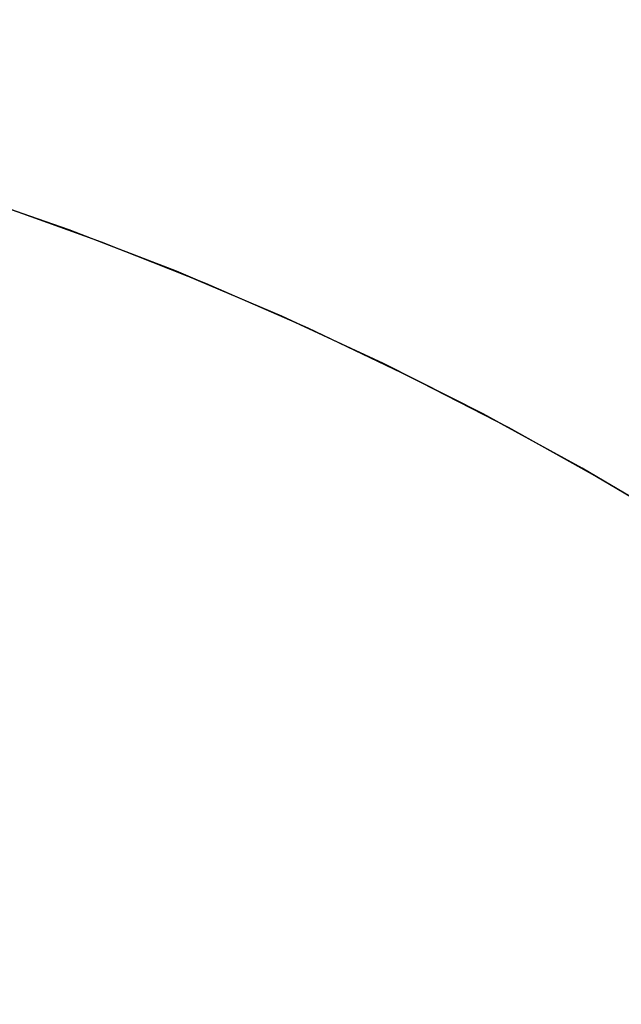
# Model space of a CAD drawing. Extents: x -1022 to 629, y -316 to 734.
# Drawn here: x -735 to -735, y 401 to 401 of the extents above; entities that cross this region are included whole.
import ezdxf

# ---------------------------------------------------------------- set-up
doc = ezdxf.new("R2010")
doc.units = 0
doc.header["$LTSCALE"] = 0.5
doc.layers.add('E5000', color=7, linetype='CONTINUOUS')

# ---------------------------------------------------------------- blocks, each defined once
blk = doc.blocks.new('fr_center_fx')
at = {"layer": 'E5000', "linetype": 'Continuous'}
for p, q in [((25.23793, 9.92174), (25.22515, 9.92619)), ((25.23793, 9.92174), (25.22515, 9.92619)), ((25.23793, 9.92174), (25.22515, 9.92619)), ((25.23793, 9.92174), (25.22515, 9.92619)), ((25.23793, 9.92174), (25.22515, 9.92619)), ((25.23793, 9.92174), (25.22515, 9.92619)), ((25.23793, 9.92174), (25.22515, 9.92619)), ((25.23793, 9.92174), (25.22515, 9.92619)), ((25.23793, 9.92174), (25.22515, 9.92619)), ((25.23793, 9.92174), (25.22515, 9.92619)), ((25.23793, 9.92174), (25.22515, 9.92619)), ((25.23793, 9.92174), (25.22515, 9.92619)), ((25.23793, 9.92174), (25.22515, 9.92619)), ((25.23793, 9.92174), (25.22515, 9.92619)), ((25.23793, 9.92174), (25.22515, 9.92619)), ((25.23793, 9.92174), (25.22515, 9.92619)), ((25.23793, 9.92174), (25.22515, 9.92619)), ((25.23793, 9.92174), (25.22515, 9.92619)), ((25.23793, 9.92174), (25.22515, 9.92619)), ((25.23793, 9.92174), (25.22515, 9.92619)), ((25.23793, 9.92174), (25.22515, 9.92619)), ((25.23793, 9.92174), (25.22515, 9.92619)), ((25.23793, 9.92174), (25.22515, 9.92619)), ((25.23793, 9.92174), (25.22515, 9.92619)), ((25.23793, 9.92174), (25.22515, 9.92619)), ((25.23793, 9.92174), (25.22515, 9.92619)), ((25.23793, 9.92174), (25.22515, 9.92619)), ((25.23793, 9.92174), (25.22515, 9.92619)), ((25.23793, 9.92174), (25.22515, 9.92619)), ((25.23793, 9.92174), (25.22515, 9.92619)), ((25.23793, 9.92174), (25.22515, 9.92619)), ((25.23793, 9.92174), (25.22515, 9.92619)), ((25.23793, 9.92174), (25.22515, 9.92619)), ((25.23793, 9.92174), (25.22515, 9.92619)), ((25.23793, 9.92174), (25.22515, 9.92619)), ((25.23793, 9.92174), (25.22515, 9.92619)), ((25.23793, 9.92174), (25.22515, 9.92619)), ((25.23793, 9.92174), (25.22515, 9.92619)), ((25.23793, 9.92174), (25.22515, 9.92619)), ((25.23793, 9.92174), (25.22515, 9.92619)), ((25.23793, 9.92174), (25.22515, 9.92619)), ((25.23793, 9.92174), (25.22515, 9.92619)), ((25.23793, 9.92174), (25.22515, 9.92619)), ((25.23793, 9.92174), (25.22515, 9.92619)), ((25.23793, 9.92174), (25.22515, 9.92619)), ((25.22937, 9.92478), (25.24171, 9.92033)), ((25.22937, 9.92478), (25.24171, 9.92033)), ((25.22937, 9.92478), (25.24171, 9.92033)), ((25.22937, 9.92478), (25.24171, 9.92033)), ((25.22937, 9.92478), (25.24171, 9.92033)), ((25.22937, 9.92478), (25.24171, 9.92033)), ((25.22937, 9.92478), (25.24171, 9.92033)), ((25.22937, 9.92478), (25.24171, 9.92033)), ((25.22937, 9.92478), (25.24171, 9.92033)), ((25.22937, 9.92478), (25.24171, 9.92033)), ((25.22937, 9.92478), (25.24171, 9.92033)), ((25.22937, 9.92478), (25.24171, 9.92033)), ((25.22937, 9.92478), (25.24171, 9.92033)), ((25.22937, 9.92478), (25.24171, 9.92033)), ((25.22937, 9.92478), (25.24171, 9.92033)), ((25.22937, 9.92478), (25.24171, 9.92033)), ((25.22937, 9.92478), (25.24171, 9.92033)), ((25.22937, 9.92478), (25.24171, 9.92033)), ((25.22937, 9.92478), (25.24171, 9.92033)), ((25.22937, 9.92478), (25.24171, 9.92033)), ((25.22937, 9.92478), (25.24171, 9.92033)), ((25.22937, 9.92478), (25.24171, 9.92033)), ((25.22937, 9.92478), (25.24171, 9.92033)), ((25.22937, 9.92478), (25.24171, 9.92033)), ((25.22937, 9.92478), (25.24171, 9.92033)), ((25.22937, 9.92478), (25.24171, 9.92033)), ((25.22937, 9.92478), (25.24171, 9.92033)), ((25.22937, 9.92478), (25.24171, 9.92033)), ((25.22937, 9.92478), (25.24171, 9.92033)), ((25.22937, 9.92478), (25.24171, 9.92033)), ((25.22937, 9.92478), (25.24171, 9.92033)), ((25.22937, 9.92478), (25.24171, 9.92033)), ((25.22937, 9.92478), (25.24171, 9.92033)), ((25.22937, 9.92478), (25.24171, 9.92033)), ((25.22937, 9.92478), (25.24171, 9.92033)), ((25.22937, 9.92478), (25.24171, 9.92033)), ((25.22937, 9.92478), (25.24171, 9.92033)), ((25.22937, 9.92478), (25.24171, 9.92033)), ((25.22937, 9.92478), (25.24171, 9.92033)), ((25.22937, 9.92478), (25.24171, 9.92033)), ((25.22937, 9.92478), (25.24171, 9.92033)), ((25.22937, 9.92478), (25.24171, 9.92033)), ((25.22937, 9.92478), (25.24171, 9.92033)), ((25.22937, 9.92478), (25.24171, 9.92033)), ((25.22937, 9.92478), (25.24171, 9.92033)), ((25.25049, 9.91689), (25.23793, 9.92174)), ((25.25049, 9.91689), (25.23793, 9.92174)), ((25.25049, 9.91689), (25.23793, 9.92174)), ((25.25049, 9.91689), (25.23793, 9.92174)), ((25.25049, 9.91689), (25.23793, 9.92174)), ((25.25049, 9.91689), (25.23793, 9.92174)), ((25.25049, 9.91689), (25.23793, 9.92174)), ((25.25049, 9.91689), (25.23793, 9.92174)), ((25.25049, 9.91689), (25.23793, 9.92174)), ((25.25049, 9.91689), (25.23793, 9.92174)), ((25.25049, 9.91689), (25.23793, 9.92174)), ((25.25049, 9.91689), (25.23793, 9.92174)), ((25.25049, 9.91689), (25.23793, 9.92174)), ((25.25049, 9.91689), (25.23793, 9.92174)), ((25.25049, 9.91689), (25.23793, 9.92174)), ((25.25049, 9.91689), (25.23793, 9.92174)), ((25.25049, 9.91689), (25.23793, 9.92174)), ((25.25049, 9.91689), (25.23793, 9.92174)), ((25.25049, 9.91689), (25.23793, 9.92174)), ((25.25049, 9.91689), (25.23793, 9.92174)), ((25.25049, 9.91689), (25.23793, 9.92174)), ((25.25049, 9.91689), (25.23793, 9.92174)), ((25.25049, 9.91689), (25.23793, 9.92174)), ((25.25049, 9.91689), (25.23793, 9.92174)), ((25.25049, 9.91689), (25.23793, 9.92174)), ((25.25049, 9.91689), (25.23793, 9.92174)), ((25.25049, 9.91689), (25.23793, 9.92174)), ((25.25049, 9.91689), (25.23793, 9.92174)), ((25.25049, 9.91689), (25.23793, 9.92174)), ((25.25049, 9.91689), (25.23793, 9.92174)), ((25.25049, 9.91689), (25.23793, 9.92174)), ((25.25049, 9.91689), (25.23793, 9.92174)), ((25.25049, 9.91689), (25.23793, 9.92174)), ((25.25049, 9.91689), (25.23793, 9.92174)), ((25.25049, 9.91689), (25.23793, 9.92174)), ((25.25049, 9.91689), (25.23793, 9.92174)), ((25.25049, 9.91689), (25.23793, 9.92174)), ((25.25049, 9.91689), (25.23793, 9.92174)), ((25.25049, 9.91689), (25.23793, 9.92174)), ((25.25049, 9.91689), (25.23793, 9.92174)), ((25.25049, 9.91689), (25.23793, 9.92174)), ((25.25049, 9.91689), (25.23793, 9.92174)), ((25.25049, 9.91689), (25.23793, 9.92174)), ((25.25049, 9.91689), (25.23793, 9.92174)), ((25.25049, 9.91689), (25.23793, 9.92174)), ((25.24171, 9.92033), (25.25389, 9.91549)), ((25.24171, 9.92033), (25.25389, 9.91549)), ((25.24171, 9.92033), (25.25389, 9.91549)), ((25.24171, 9.92033), (25.25389, 9.91549)), ((25.24171, 9.92033), (25.25389, 9.91549)), ((25.24171, 9.92033), (25.25389, 9.91549)), ((25.24171, 9.92033), (25.25389, 9.91549)), ((25.24171, 9.92033), (25.25389, 9.91549)), ((25.24171, 9.92033), (25.25389, 9.91549)), ((25.24171, 9.92033), (25.25389, 9.91549)), ((25.24171, 9.92033), (25.25389, 9.91549)), ((25.24171, 9.92033), (25.25389, 9.91549)), ((25.24171, 9.92033), (25.25389, 9.91549)), ((25.24171, 9.92033), (25.25389, 9.91549)), ((25.24171, 9.92033), (25.25389, 9.91549)), ((25.24171, 9.92033), (25.25389, 9.91549)), ((25.24171, 9.92033), (25.25389, 9.91549)), ((25.24171, 9.92033), (25.25389, 9.91549)), ((25.24171, 9.92033), (25.25389, 9.91549)), ((25.24171, 9.92033), (25.25389, 9.91549)), ((25.24171, 9.92033), (25.25389, 9.91549)), ((25.24171, 9.92033), (25.25389, 9.91549)), ((25.24171, 9.92033), (25.25389, 9.91549)), ((25.24171, 9.92033), (25.25389, 9.91549)), ((25.24171, 9.92033), (25.25389, 9.91549)), ((25.24171, 9.92033), (25.25389, 9.91549)), ((25.24171, 9.92033), (25.25389, 9.91549)), ((25.24171, 9.92033), (25.25389, 9.91549)), ((25.24171, 9.92033), (25.25389, 9.91549)), ((25.24171, 9.92033), (25.25389, 9.91549)), ((25.24171, 9.92033), (25.25389, 9.91549)), ((25.24171, 9.92033), (25.25389, 9.91549)), ((25.24171, 9.92033), (25.25389, 9.91549)), ((25.24171, 9.92033), (25.25389, 9.91549)), ((25.24171, 9.92033), (25.25389, 9.91549)), ((25.24171, 9.92033), (25.25389, 9.91549)), ((25.24171, 9.92033), (25.25389, 9.91549)), ((25.24171, 9.92033), (25.25389, 9.91549)), ((25.24171, 9.92033), (25.25389, 9.91549)), ((25.24171, 9.92033), (25.25389, 9.91549)), ((25.24171, 9.92033), (25.25389, 9.91549)), ((25.24171, 9.92033), (25.25389, 9.91549)), ((25.24171, 9.92033), (25.25389, 9.91549)), ((25.24171, 9.92033), (25.25389, 9.91549)), ((25.24171, 9.92033), (25.25389, 9.91549)), ((25.26278, 9.91166), (25.25049, 9.91689)), ((25.26278, 9.91166), (25.25049, 9.91689)), ((25.26278, 9.91166), (25.25049, 9.91689)), ((25.26278, 9.91166), (25.25049, 9.91689)), ((25.26278, 9.91166), (25.25049, 9.91689)), ((25.26278, 9.91166), (25.25049, 9.91689)), ((25.26278, 9.91166), (25.25049, 9.91689)), ((25.26278, 9.91166), (25.25049, 9.91689)), ((25.26278, 9.91166), (25.25049, 9.91689)), ((25.26278, 9.91166), (25.25049, 9.91689)), ((25.26278, 9.91166), (25.25049, 9.91689)), ((25.26278, 9.91166), (25.25049, 9.91689)), ((25.26278, 9.91166), (25.25049, 9.91689)), ((25.26278, 9.91166), (25.25049, 9.91689)), ((25.26278, 9.91166), (25.25049, 9.91689)), ((25.26278, 9.91166), (25.25049, 9.91689)), ((25.26278, 9.91166), (25.25049, 9.91689)), ((25.26278, 9.91166), (25.25049, 9.91689)), ((25.26278, 9.91166), (25.25049, 9.91689)), ((25.26278, 9.91166), (25.25049, 9.91689)), ((25.26278, 9.91166), (25.25049, 9.91689)), ((25.26278, 9.91166), (25.25049, 9.91689)), ((25.26278, 9.91166), (25.25049, 9.91689)), ((25.26278, 9.91166), (25.25049, 9.91689)), ((25.26278, 9.91166), (25.25049, 9.91689)), ((25.26278, 9.91166), (25.25049, 9.91689)), ((25.26278, 9.91166), (25.25049, 9.91689)), ((25.26278, 9.91166), (25.25049, 9.91689)), ((25.26278, 9.91166), (25.25049, 9.91689)), ((25.26278, 9.91166), (25.25049, 9.91689)), ((25.26278, 9.91166), (25.25049, 9.91689)), ((25.26278, 9.91166), (25.25049, 9.91689)), ((25.26278, 9.91166), (25.25049, 9.91689)), ((25.26278, 9.91166), (25.25049, 9.91689)), ((25.26278, 9.91166), (25.25049, 9.91689)), ((25.26278, 9.91166), (25.25049, 9.91689)), ((25.26278, 9.91166), (25.25049, 9.91689)), ((25.26278, 9.91166), (25.25049, 9.91689)), ((25.26278, 9.91166), (25.25049, 9.91689)), ((25.26278, 9.91166), (25.25049, 9.91689)), ((25.26278, 9.91166), (25.25049, 9.91689)), ((25.26278, 9.91166), (25.25049, 9.91689)), ((25.26278, 9.91166), (25.25049, 9.91689)), ((25.26278, 9.91166), (25.25049, 9.91689)), ((25.26278, 9.91166), (25.25049, 9.91689)), ((25.25389, 9.91549), (25.26586, 9.91027)), ((25.25389, 9.91549), (25.26586, 9.91027)), ((25.25389, 9.91549), (25.26586, 9.91027)), ((25.25389, 9.91549), (25.26586, 9.91027)), ((25.25389, 9.91549), (25.26586, 9.91027)), ((25.25389, 9.91549), (25.26586, 9.91027)), ((25.25389, 9.91549), (25.26586, 9.91027)), ((25.25389, 9.91549), (25.26586, 9.91027)), ((25.25389, 9.91549), (25.26586, 9.91027)), ((25.25389, 9.91549), (25.26586, 9.91027)), ((25.25389, 9.91549), (25.26586, 9.91027)), ((25.25389, 9.91549), (25.26586, 9.91027)), ((25.25389, 9.91549), (25.26586, 9.91027)), ((25.25389, 9.91549), (25.26586, 9.91027)), ((25.25389, 9.91549), (25.26586, 9.91027)), ((25.25389, 9.91549), (25.26586, 9.91027)), ((25.25389, 9.91549), (25.26586, 9.91027)), ((25.25389, 9.91549), (25.26586, 9.91027)), ((25.25389, 9.91549), (25.26586, 9.91027)), ((25.25389, 9.91549), (25.26586, 9.91027)), ((25.25389, 9.91549), (25.26586, 9.91027)), ((25.25389, 9.91549), (25.26586, 9.91027)), ((25.25389, 9.91549), (25.26586, 9.91027)), ((25.25389, 9.91549), (25.26586, 9.91027)), ((25.25389, 9.91549), (25.26586, 9.91027)), ((25.25389, 9.91549), (25.26586, 9.91027)), ((25.25389, 9.91549), (25.26586, 9.91027)), ((25.25389, 9.91549), (25.26586, 9.91027)), ((25.25389, 9.91549), (25.26586, 9.91027)), ((25.25389, 9.91549), (25.26586, 9.91027)), ((25.25389, 9.91549), (25.26586, 9.91027)), ((25.25389, 9.91549), (25.26586, 9.91027)), ((25.25389, 9.91549), (25.26586, 9.91027)), ((25.25389, 9.91549), (25.26586, 9.91027)), ((25.25389, 9.91549), (25.26586, 9.91027)), ((25.25389, 9.91549), (25.26586, 9.91027)), ((25.25389, 9.91549), (25.26586, 9.91027)), ((25.25389, 9.91549), (25.26586, 9.91027)), ((25.25389, 9.91549), (25.26586, 9.91027)), ((25.25389, 9.91549), (25.26586, 9.91027)), ((25.25389, 9.91549), (25.26586, 9.91027)), ((25.25389, 9.91549), (25.26586, 9.91027)), ((25.25389, 9.91549), (25.26586, 9.91027)), ((25.25389, 9.91549), (25.26586, 9.91027)), ((25.25389, 9.91549), (25.26586, 9.91027)), ((25.27469, 9.90611), (25.26278, 9.91166)), ((25.27469, 9.90611), (25.26278, 9.91166)), ((25.27469, 9.90611), (25.26278, 9.91166)), ((25.27469, 9.90611), (25.26278, 9.91166)), ((25.27469, 9.90611), (25.26278, 9.91166)), ((25.27469, 9.90611), (25.26278, 9.91166)), ((25.27469, 9.90611), (25.26278, 9.91166)), ((25.27469, 9.90611), (25.26278, 9.91166)), ((25.27469, 9.90611), (25.26278, 9.91166)), ((25.27469, 9.90611), (25.26278, 9.91166)), ((25.27469, 9.90611), (25.26278, 9.91166)), ((25.27469, 9.90611), (25.26278, 9.91166)), ((25.27469, 9.90611), (25.26278, 9.91166)), ((25.27469, 9.90611), (25.26278, 9.91166)), ((25.27469, 9.90611), (25.26278, 9.91166)), ((25.27469, 9.90611), (25.26278, 9.91166)), ((25.27469, 9.90611), (25.26278, 9.91166)), ((25.27469, 9.90611), (25.26278, 9.91166)), ((25.27469, 9.90611), (25.26278, 9.91166)), ((25.27469, 9.90611), (25.26278, 9.91166)), ((25.27469, 9.90611), (25.26278, 9.91166)), ((25.27469, 9.90611), (25.26278, 9.91166)), ((25.27469, 9.90611), (25.26278, 9.91166)), ((25.27469, 9.90611), (25.26278, 9.91166)), ((25.27469, 9.90611), (25.26278, 9.91166)), ((25.27469, 9.90611), (25.26278, 9.91166)), ((25.27469, 9.90611), (25.26278, 9.91166)), ((25.27469, 9.90611), (25.26278, 9.91166)), ((25.27469, 9.90611), (25.26278, 9.91166)), ((25.27469, 9.90611), (25.26278, 9.91166)), ((25.27469, 9.90611), (25.26278, 9.91166)), ((25.27469, 9.90611), (25.26278, 9.91166)), ((25.27469, 9.90611), (25.26278, 9.91166)), ((25.27469, 9.90611), (25.26278, 9.91166)), ((25.27469, 9.90611), (25.26278, 9.91166)), ((25.27469, 9.90611), (25.26278, 9.91166)), ((25.27469, 9.90611), (25.26278, 9.91166)), ((25.27469, 9.90611), (25.26278, 9.91166)), ((25.27469, 9.90611), (25.26278, 9.91166)), ((25.27469, 9.90611), (25.26278, 9.91166)), ((25.27469, 9.90611), (25.26278, 9.91166)), ((25.27469, 9.90611), (25.26278, 9.91166)), ((25.27469, 9.90611), (25.26278, 9.91166)), ((25.27469, 9.90611), (25.26278, 9.91166)), ((25.27469, 9.90611), (25.26278, 9.91166)), ((25.26586, 9.91027), (25.27765, 9.90466)), ((25.26586, 9.91027), (25.27765, 9.90466)), ((25.26586, 9.91027), (25.27765, 9.90466)), ((25.26586, 9.91027), (25.27765, 9.90466)), ((25.26586, 9.91027), (25.27765, 9.90466)), ((25.26586, 9.91027), (25.27765, 9.90466)), ((25.26586, 9.91027), (25.27765, 9.90466)), ((25.26586, 9.91027), (25.27765, 9.90466)), ((25.26586, 9.91027), (25.27765, 9.90466)), ((25.26586, 9.91027), (25.27765, 9.90466)), ((25.26586, 9.91027), (25.27765, 9.90466)), ((25.26586, 9.91027), (25.27765, 9.90466)), ((25.26586, 9.91027), (25.27765, 9.90466)), ((25.26586, 9.91027), (25.27765, 9.90466)), ((25.26586, 9.91027), (25.27765, 9.90466)), ((25.26586, 9.91027), (25.27765, 9.90466)), ((25.26586, 9.91027), (25.27765, 9.90466)), ((25.26586, 9.91027), (25.27765, 9.90466)), ((25.26586, 9.91027), (25.27765, 9.90466)), ((25.26586, 9.91027), (25.27765, 9.90466)), ((25.26586, 9.91027), (25.27765, 9.90466)), ((25.26586, 9.91027), (25.27765, 9.90466)), ((25.26586, 9.91027), (25.27765, 9.90466)), ((25.26586, 9.91027), (25.27765, 9.90466)), ((25.26586, 9.91027), (25.27765, 9.90466)), ((25.26586, 9.91027), (25.27765, 9.90466)), ((25.26586, 9.91027), (25.27765, 9.90466)), ((25.26586, 9.91027), (25.27765, 9.90466)), ((25.26586, 9.91027), (25.27765, 9.90466)), ((25.26586, 9.91027), (25.27765, 9.90466)), ((25.26586, 9.91027), (25.27765, 9.90466)), ((25.26586, 9.91027), (25.27765, 9.90466)), ((25.26586, 9.91027), (25.27765, 9.90466)), ((25.26586, 9.91027), (25.27765, 9.90466)), ((25.26586, 9.91027), (25.27765, 9.90466)), ((25.26586, 9.91027), (25.27765, 9.90466)), ((25.26586, 9.91027), (25.27765, 9.90466)), ((25.26586, 9.91027), (25.27765, 9.90466)), ((25.26586, 9.91027), (25.27765, 9.90466)), ((25.26586, 9.91027), (25.27765, 9.90466)), ((25.26586, 9.91027), (25.27765, 9.90466)), ((25.26586, 9.91027), (25.27765, 9.90466)), ((25.26586, 9.91027), (25.27765, 9.90466)), ((25.26586, 9.91027), (25.27765, 9.90466)), ((25.26586, 9.91027), (25.27765, 9.90466)), ((25.28632, 9.90023), (25.27469, 9.90611)), ((25.28632, 9.90023), (25.27469, 9.90611)), ((25.28632, 9.90023), (25.27469, 9.90611)), ((25.28632, 9.90023), (25.27469, 9.90611)), ((25.28632, 9.90023), (25.27469, 9.90611)), ((25.28632, 9.90023), (25.27469, 9.90611)), ((25.28632, 9.90023), (25.27469, 9.90611)), ((25.28632, 9.90023), (25.27469, 9.90611)), ((25.28632, 9.90023), (25.27469, 9.90611)), ((25.28632, 9.90023), (25.27469, 9.90611)), ((25.28632, 9.90023), (25.27469, 9.90611)), ((25.28632, 9.90023), (25.27469, 9.90611)), ((25.28632, 9.90023), (25.27469, 9.90611)), ((25.28632, 9.90023), (25.27469, 9.90611)), ((25.28632, 9.90023), (25.27469, 9.90611)), ((25.28632, 9.90023), (25.27469, 9.90611)), ((25.28632, 9.90023), (25.27469, 9.90611)), ((25.28632, 9.90023), (25.27469, 9.90611)), ((25.28632, 9.90023), (25.27469, 9.90611)), ((25.28632, 9.90023), (25.27469, 9.90611)), ((25.28632, 9.90023), (25.27469, 9.90611)), ((25.28632, 9.90023), (25.27469, 9.90611)), ((25.28632, 9.90023), (25.27469, 9.90611)), ((25.28632, 9.90023), (25.27469, 9.90611)), ((25.28632, 9.90023), (25.27469, 9.90611)), ((25.28632, 9.90023), (25.27469, 9.90611)), ((25.28632, 9.90023), (25.27469, 9.90611)), ((25.28632, 9.90023), (25.27469, 9.90611)), ((25.28632, 9.90023), (25.27469, 9.90611)), ((25.28632, 9.90023), (25.27469, 9.90611)), ((25.28632, 9.90023), (25.27469, 9.90611)), ((25.28632, 9.90023), (25.27469, 9.90611)), ((25.28632, 9.90023), (25.27469, 9.90611)), ((25.28632, 9.90023), (25.27469, 9.90611)), ((25.28632, 9.90023), (25.27469, 9.90611)), ((25.28632, 9.90023), (25.27469, 9.90611)), ((25.28632, 9.90023), (25.27469, 9.90611)), ((25.28632, 9.90023), (25.27469, 9.90611)), ((25.28632, 9.90023), (25.27469, 9.90611)), ((25.28632, 9.90023), (25.27469, 9.90611)), ((25.28632, 9.90023), (25.27469, 9.90611)), ((25.28632, 9.90023), (25.27469, 9.90611)), ((25.28632, 9.90023), (25.27469, 9.90611)), ((25.28632, 9.90023), (25.27469, 9.90611)), ((25.28632, 9.90023), (25.27469, 9.90611)), ((25.27765, 9.90466), (25.28924, 9.89868)), ((25.27765, 9.90466), (25.28924, 9.89868)), ((25.27765, 9.90466), (25.28924, 9.89868)), ((25.27765, 9.90466), (25.28924, 9.89868)), ((25.27765, 9.90466), (25.28924, 9.89868)), ((25.27765, 9.90466), (25.28924, 9.89868)), ((25.27765, 9.90466), (25.28924, 9.89868)), ((25.27765, 9.90466), (25.28924, 9.89868)), ((25.27765, 9.90466), (25.28924, 9.89868)), ((25.27765, 9.90466), (25.28924, 9.89868)), ((25.27765, 9.90466), (25.28924, 9.89868)), ((25.27765, 9.90466), (25.28924, 9.89868)), ((25.27765, 9.90466), (25.28924, 9.89868)), ((25.27765, 9.90466), (25.28924, 9.89868)), ((25.27765, 9.90466), (25.28924, 9.89868)), ((25.27765, 9.90466), (25.28924, 9.89868)), ((25.27765, 9.90466), (25.28924, 9.89868)), ((25.27765, 9.90466), (25.28924, 9.89868)), ((25.27765, 9.90466), (25.28924, 9.89868)), ((25.27765, 9.90466), (25.28924, 9.89868)), ((25.27765, 9.90466), (25.28924, 9.89868)), ((25.27765, 9.90466), (25.28924, 9.89868)), ((25.27765, 9.90466), (25.28924, 9.89868)), ((25.27765, 9.90466), (25.28924, 9.89868)), ((25.27765, 9.90466), (25.28924, 9.89868)), ((25.27765, 9.90466), (25.28924, 9.89868)), ((25.27765, 9.90466), (25.28924, 9.89868)), ((25.27765, 9.90466), (25.28924, 9.89868)), ((25.27765, 9.90466), (25.28924, 9.89868)), ((25.27765, 9.90466), (25.28924, 9.89868)), ((25.27765, 9.90466), (25.28924, 9.89868)), ((25.27765, 9.90466), (25.28924, 9.89868)), ((25.27765, 9.90466), (25.28924, 9.89868)), ((25.27765, 9.90466), (25.28924, 9.89868)), ((25.27765, 9.90466), (25.28924, 9.89868)), ((25.27765, 9.90466), (25.28924, 9.89868)), ((25.27765, 9.90466), (25.28924, 9.89868)), ((25.27765, 9.90466), (25.28924, 9.89868)), ((25.27765, 9.90466), (25.28924, 9.89868)), ((25.27765, 9.90466), (25.28924, 9.89868)), ((25.27765, 9.90466), (25.28924, 9.89868)), ((25.27765, 9.90466), (25.28924, 9.89868)), ((25.27765, 9.90466), (25.28924, 9.89868)), ((25.27765, 9.90466), (25.28924, 9.89868)), ((25.27765, 9.90466), (25.28924, 9.89868)), ((25.29786, 9.89391), (25.28632, 9.90023)), ((25.29786, 9.89391), (25.28632, 9.90023)), ((25.29786, 9.89391), (25.28632, 9.90023)), ((25.29786, 9.89391), (25.28632, 9.90023)), ((25.29786, 9.89391), (25.28632, 9.90023)), ((25.29786, 9.89391), (25.28632, 9.90023)), ((25.29786, 9.89391), (25.28632, 9.90023)), ((25.29786, 9.89391), (25.28632, 9.90023)), ((25.29786, 9.89391), (25.28632, 9.90023)), ((25.29786, 9.89391), (25.28632, 9.90023)), ((25.29786, 9.89391), (25.28632, 9.90023)), ((25.29786, 9.89391), (25.28632, 9.90023)), ((25.29786, 9.89391), (25.28632, 9.90023)), ((25.29786, 9.89391), (25.28632, 9.90023)), ((25.29786, 9.89391), (25.28632, 9.90023)), ((25.29786, 9.89391), (25.28632, 9.90023)), ((25.29786, 9.89391), (25.28632, 9.90023)), ((25.29786, 9.89391), (25.28632, 9.90023)), ((25.29786, 9.89391), (25.28632, 9.90023)), ((25.29786, 9.89391), (25.28632, 9.90023)), ((25.29786, 9.89391), (25.28632, 9.90023)), ((25.29786, 9.89391), (25.28632, 9.90023)), ((25.29786, 9.89391), (25.28632, 9.90023)), ((25.29786, 9.89391), (25.28632, 9.90023)), ((25.29786, 9.89391), (25.28632, 9.90023)), ((25.29786, 9.89391), (25.28632, 9.90023)), ((25.29786, 9.89391), (25.28632, 9.90023)), ((25.29786, 9.89391), (25.28632, 9.90023)), ((25.29786, 9.89391), (25.28632, 9.90023)), ((25.29786, 9.89391), (25.28632, 9.90023)), ((25.29786, 9.89391), (25.28632, 9.90023)), ((25.29786, 9.89391), (25.28632, 9.90023)), ((25.29786, 9.89391), (25.28632, 9.90023)), ((25.29786, 9.89391), (25.28632, 9.90023)), ((25.29786, 9.89391), (25.28632, 9.90023)), ((25.29786, 9.89391), (25.28632, 9.90023)), ((25.29786, 9.89391), (25.28632, 9.90023)), ((25.29786, 9.89391), (25.28632, 9.90023)), ((25.29786, 9.89391), (25.28632, 9.90023)), ((25.29786, 9.89391), (25.28632, 9.90023)), ((25.29786, 9.89391), (25.28632, 9.90023)), ((25.29786, 9.89391), (25.28632, 9.90023)), ((25.29786, 9.89391), (25.28632, 9.90023)), ((25.29786, 9.89391), (25.28632, 9.90023)), ((25.29786, 9.89391), (25.28632, 9.90023)), ((25.28924, 9.89868), (25.30063, 9.89232)), ((25.28924, 9.89868), (25.30063, 9.89232)), ((25.28924, 9.89868), (25.30063, 9.89232)), ((25.28924, 9.89868), (25.30063, 9.89232)), ((25.28924, 9.89868), (25.30063, 9.89232)), ((25.28924, 9.89868), (25.30063, 9.89232)), ((25.28924, 9.89868), (25.30063, 9.89232)), ((25.28924, 9.89868), (25.30063, 9.89232)), ((25.28924, 9.89868), (25.30063, 9.89232)), ((25.28924, 9.89868), (25.30063, 9.89232)), ((25.28924, 9.89868), (25.30063, 9.89232)), ((25.28924, 9.89868), (25.30063, 9.89232)), ((25.28924, 9.89868), (25.30063, 9.89232)), ((25.28924, 9.89868), (25.30063, 9.89232)), ((25.28924, 9.89868), (25.30063, 9.89232)), ((25.28924, 9.89868), (25.30063, 9.89232)), ((25.28924, 9.89868), (25.30063, 9.89232)), ((25.28924, 9.89868), (25.30063, 9.89232)), ((25.28924, 9.89868), (25.30063, 9.89232)), ((25.28924, 9.89868), (25.30063, 9.89232)), ((25.28924, 9.89868), (25.30063, 9.89232)), ((25.28924, 9.89868), (25.30063, 9.89232)), ((25.28924, 9.89868), (25.30063, 9.89232)), ((25.28924, 9.89868), (25.30063, 9.89232)), ((25.28924, 9.89868), (25.30063, 9.89232)), ((25.28924, 9.89868), (25.30063, 9.89232)), ((25.28924, 9.89868), (25.30063, 9.89232)), ((25.28924, 9.89868), (25.30063, 9.89232)), ((25.28924, 9.89868), (25.30063, 9.89232)), ((25.28924, 9.89868), (25.30063, 9.89232)), ((25.28924, 9.89868), (25.30063, 9.89232)), ((25.28924, 9.89868), (25.30063, 9.89232)), ((25.28924, 9.89868), (25.30063, 9.89232)), ((25.28924, 9.89868), (25.30063, 9.89232)), ((25.28924, 9.89868), (25.30063, 9.89232)), ((25.28924, 9.89868), (25.30063, 9.89232)), ((25.28924, 9.89868), (25.30063, 9.89232)), ((25.28924, 9.89868), (25.30063, 9.89232)), ((25.28924, 9.89868), (25.30063, 9.89232)), ((25.28924, 9.89868), (25.30063, 9.89232)), ((25.28924, 9.89868), (25.30063, 9.89232)), ((25.28924, 9.89868), (25.30063, 9.89232)), ((25.28924, 9.89868), (25.30063, 9.89232)), ((25.28924, 9.89868), (25.30063, 9.89232)), ((25.28924, 9.89868), (25.30063, 9.89232)), ((25.30946, 9.88705), (25.29786, 9.89391)), ((25.30946, 9.88705), (25.29786, 9.89391)), ((25.30946, 9.88705), (25.29786, 9.89391)), ((25.30946, 9.88705), (25.29786, 9.89391)), ((25.30946, 9.88705), (25.29786, 9.89391)), ((25.30946, 9.88705), (25.29786, 9.89391)), ((25.30946, 9.88705), (25.29786, 9.89391)), ((25.30946, 9.88705), (25.29786, 9.89391)), ((25.30946, 9.88705), (25.29786, 9.89391)), ((25.30946, 9.88705), (25.29786, 9.89391)), ((25.30946, 9.88705), (25.29786, 9.89391)), ((25.30946, 9.88705), (25.29786, 9.89391)), ((25.30946, 9.88705), (25.29786, 9.89391)), ((25.30946, 9.88705), (25.29786, 9.89391)), ((25.30946, 9.88705), (25.29786, 9.89391)), ((25.30946, 9.88705), (25.29786, 9.89391)), ((25.30946, 9.88705), (25.29786, 9.89391)), ((25.30946, 9.88705), (25.29786, 9.89391)), ((25.30946, 9.88705), (25.29786, 9.89391)), ((25.30946, 9.88705), (25.29786, 9.89391)), ((25.30946, 9.88705), (25.29786, 9.89391)), ((25.30946, 9.88705), (25.29786, 9.89391)), ((25.30946, 9.88705), (25.29786, 9.89391)), ((25.30946, 9.88705), (25.29786, 9.89391)), ((25.30946, 9.88705), (25.29786, 9.89391)), ((25.30946, 9.88705), (25.29786, 9.89391)), ((25.30946, 9.88705), (25.29786, 9.89391)), ((25.30946, 9.88705), (25.29786, 9.89391)), ((25.30946, 9.88705), (25.29786, 9.89391)), ((25.30946, 9.88705), (25.29786, 9.89391)), ((25.30946, 9.88705), (25.29786, 9.89391)), ((25.30946, 9.88705), (25.29786, 9.89391)), ((25.30946, 9.88705), (25.29786, 9.89391)), ((25.30946, 9.88705), (25.29786, 9.89391)), ((25.30946, 9.88705), (25.29786, 9.89391)), ((25.30946, 9.88705), (25.29786, 9.89391)), ((25.30946, 9.88705), (25.29786, 9.89391)), ((25.30946, 9.88705), (25.29786, 9.89391)), ((25.30946, 9.88705), (25.29786, 9.89391)), ((25.30946, 9.88705), (25.29786, 9.89391)), ((25.30946, 9.88705), (25.29786, 9.89391)), ((25.30946, 9.88705), (25.29786, 9.89391)), ((25.30946, 9.88705), (25.29786, 9.89391)), ((25.30946, 9.88705), (25.29786, 9.89391)), ((25.30946, 9.88705), (25.29786, 9.89391)), ((25.30063, 9.89232), (25.31181, 9.88559)), ((25.30063, 9.89232), (25.31181, 9.88559)), ((25.30063, 9.89232), (25.31181, 9.88559)), ((25.30063, 9.89232), (25.31181, 9.88559)), ((25.30063, 9.89232), (25.31181, 9.88559)), ((25.30063, 9.89232), (25.31181, 9.88559)), ((25.30063, 9.89232), (25.31181, 9.88559)), ((25.30063, 9.89232), (25.31181, 9.88559)), ((25.30063, 9.89232), (25.31181, 9.88559)), ((25.30063, 9.89232), (25.31181, 9.88559)), ((25.30063, 9.89232), (25.31181, 9.88559)), ((25.30063, 9.89232), (25.31181, 9.88559)), ((25.30063, 9.89232), (25.31181, 9.88559)), ((25.30063, 9.89232), (25.31181, 9.88559)), ((25.30063, 9.89232), (25.31181, 9.88559)), ((25.30063, 9.89232), (25.31181, 9.88559)), ((25.30063, 9.89232), (25.31181, 9.88559)), ((25.30063, 9.89232), (25.31181, 9.88559)), ((25.30063, 9.89232), (25.31181, 9.88559)), ((25.30063, 9.89232), (25.31181, 9.88559)), ((25.30063, 9.89232), (25.31181, 9.88559)), ((25.30063, 9.89232), (25.31181, 9.88559)), ((25.30063, 9.89232), (25.31181, 9.88559)), ((25.30063, 9.89232), (25.31181, 9.88559)), ((25.30063, 9.89232), (25.31181, 9.88559)), ((25.30063, 9.89232), (25.31181, 9.88559)), ((25.30063, 9.89232), (25.31181, 9.88559)), ((25.30063, 9.89232), (25.31181, 9.88559)), ((25.30063, 9.89232), (25.31181, 9.88559)), ((25.30063, 9.89232), (25.31181, 9.88559)), ((25.30063, 9.89232), (25.31181, 9.88559)), ((25.30063, 9.89232), (25.31181, 9.88559)), ((25.30063, 9.89232), (25.31181, 9.88559)), ((25.30063, 9.89232), (25.31181, 9.88559)), ((25.30063, 9.89232), (25.31181, 9.88559)), ((25.30063, 9.89232), (25.31181, 9.88559)), ((25.30063, 9.89232), (25.31181, 9.88559)), ((25.30063, 9.89232), (25.31181, 9.88559)), ((25.30063, 9.89232), (25.31181, 9.88559)), ((25.30063, 9.89232), (25.31181, 9.88559)), ((25.30063, 9.89232), (25.31181, 9.88559)), ((25.30063, 9.89232), (25.31181, 9.88559)), ((25.30063, 9.89232), (25.31181, 9.88559)), ((25.30063, 9.89232), (25.31181, 9.88559)), ((25.30063, 9.89232), (25.31181, 9.88559))]:
    blk.add_line(p, q, dxfattribs=at)
for points in [[(25.38067, 9.83128), (25.37181, 9.83974), (25.36254, 9.84806), (25.35277, 9.85629), (25.34258, 9.86432), (25.332, 9.87212), (25.32093, 9.87972), (25.30947, 9.88704), (25.29788, 9.8939), (25.28634, 9.90022), (25.27471, 9.9061), (25.2628, 9.91165), (25.25051, 9.91688), (25.23795, 9.92173), (25.22517, 9.92619), (25.21222, 9.93021), (25.19907, 9.93381), (25.18564, 9.937), (25.17188, 9.93976), (25.15786, 9.94207), (25.14364, 9.94389), (25.12918, 9.94521), (25.11455, 9.94601), (25.1, 9.94628)], [(25.38065, 9.83129), (25.3718, 9.83975), (25.36253, 9.84807), (25.35276, 9.8563), (25.34257, 9.86433), (25.33198, 9.87213), (25.32092, 9.87973), (25.30946, 9.88705), (25.29786, 9.89391), (25.28632, 9.90023), (25.27469, 9.90611), (25.26278, 9.91166), (25.25049, 9.91689), (25.23793, 9.92174), (25.22515, 9.92619), (25.2122, 9.93022), (25.19905, 9.93382), (25.18561, 9.93701), (25.17185, 9.93977), (25.15783, 9.94207), (25.14361, 9.94389), (25.12915, 9.94521), (25.11452, 9.94601), (25.1, 9.94628)], [(25.38067, 9.83128), (25.37181, 9.83974), (25.36254, 9.84806), (25.35277, 9.85629), (25.34258, 9.86432), (25.332, 9.87212), (25.32093, 9.87972), (25.30947, 9.88704), (25.29788, 9.8939), (25.28634, 9.90022), (25.27471, 9.9061), (25.2628, 9.91165), (25.25051, 9.91688), (25.23795, 9.92173), (25.22517, 9.92619), (25.21222, 9.93021), (25.19907, 9.93381), (25.18564, 9.937), (25.17188, 9.93976), (25.15786, 9.94207), (25.14364, 9.94389), (25.12918, 9.94521), (25.11455, 9.94601), (25.1, 9.94628)], [(25.38065, 9.83129), (25.3718, 9.83975), (25.36253, 9.84807), (25.35276, 9.8563), (25.34257, 9.86433), (25.33198, 9.87213), (25.32092, 9.87973), (25.30946, 9.88705), (25.29786, 9.89391), (25.28632, 9.90023), (25.27469, 9.90611), (25.26278, 9.91166), (25.25049, 9.91689), (25.23793, 9.92174), (25.22515, 9.92619), (25.2122, 9.93022), (25.19905, 9.93382), (25.18561, 9.93701), (25.17185, 9.93977), (25.15783, 9.94207), (25.14361, 9.94389), (25.12915, 9.94521), (25.11452, 9.94601), (25.1, 9.94628)], [(25.38067, 9.83128), (25.37181, 9.83974), (25.36254, 9.84806), (25.35277, 9.85629), (25.34258, 9.86432), (25.332, 9.87212), (25.32093, 9.87972), (25.30947, 9.88704), (25.29788, 9.8939), (25.28634, 9.90022), (25.27471, 9.9061), (25.2628, 9.91165), (25.25051, 9.91688), (25.23795, 9.92173), (25.22517, 9.92619), (25.21222, 9.93021), (25.19907, 9.93381), (25.18564, 9.937), (25.17188, 9.93976), (25.15786, 9.94207), (25.14364, 9.94389), (25.12918, 9.94521), (25.11455, 9.94601), (25.1, 9.94628)], [(25.38065, 9.83129), (25.3718, 9.83975), (25.36253, 9.84807), (25.35276, 9.8563), (25.34257, 9.86433), (25.33198, 9.87213), (25.32092, 9.87973), (25.30946, 9.88705), (25.29786, 9.89391), (25.28632, 9.90023), (25.27469, 9.90611), (25.26278, 9.91166), (25.25049, 9.91689), (25.23793, 9.92174), (25.22515, 9.92619), (25.2122, 9.93022), (25.19905, 9.93382), (25.18561, 9.93701), (25.17185, 9.93977), (25.15783, 9.94207), (25.14361, 9.94389), (25.12915, 9.94521), (25.11452, 9.94601), (25.1, 9.94628)], [(25.38067, 9.83128), (25.37181, 9.83974), (25.36254, 9.84806), (25.35277, 9.85629), (25.34258, 9.86432), (25.332, 9.87212), (25.32093, 9.87972), (25.30947, 9.88704), (25.29788, 9.8939), (25.28634, 9.90022), (25.27471, 9.9061), (25.2628, 9.91165), (25.25051, 9.91688), (25.23795, 9.92173), (25.22517, 9.92619), (25.21222, 9.93021), (25.19907, 9.93381), (25.18564, 9.937), (25.17188, 9.93976), (25.15786, 9.94207), (25.14364, 9.94389), (25.12918, 9.94521), (25.11455, 9.94601), (25.1, 9.94628)], [(25.38065, 9.83129), (25.3718, 9.83975), (25.36253, 9.84807), (25.35276, 9.8563), (25.34257, 9.86433), (25.33198, 9.87213), (25.32092, 9.87973), (25.30946, 9.88705), (25.29786, 9.89391), (25.28632, 9.90023), (25.27469, 9.90611), (25.26278, 9.91166), (25.25049, 9.91689), (25.23793, 9.92174), (25.22515, 9.92619), (25.2122, 9.93022), (25.19905, 9.93382), (25.18561, 9.93701), (25.17185, 9.93977), (25.15783, 9.94207), (25.14361, 9.94389), (25.12915, 9.94521), (25.11452, 9.94601), (25.1, 9.94628)], [(25.38067, 9.83128), (25.37181, 9.83974), (25.36254, 9.84806), (25.35277, 9.85629), (25.34258, 9.86432), (25.332, 9.87212), (25.32093, 9.87972), (25.30947, 9.88704), (25.29788, 9.8939), (25.28634, 9.90022), (25.27471, 9.9061), (25.2628, 9.91165), (25.25051, 9.91688), (25.23795, 9.92173), (25.22517, 9.92619), (25.21222, 9.93021), (25.19907, 9.93381), (25.18564, 9.937), (25.17188, 9.93976), (25.15786, 9.94207), (25.14364, 9.94389), (25.12918, 9.94521), (25.11455, 9.94601), (25.1, 9.94628)], [(25.38065, 9.83129), (25.3718, 9.83975), (25.36253, 9.84807), (25.35276, 9.8563), (25.34257, 9.86433), (25.33198, 9.87213), (25.32092, 9.87973), (25.30946, 9.88705), (25.29786, 9.89391), (25.28632, 9.90023), (25.27469, 9.90611), (25.26278, 9.91166), (25.25049, 9.91689), (25.23793, 9.92174), (25.22515, 9.92619), (25.2122, 9.93022), (25.19905, 9.93382), (25.18561, 9.93701), (25.17185, 9.93977), (25.15783, 9.94207), (25.14361, 9.94389), (25.12915, 9.94521), (25.11452, 9.94601), (25.1, 9.94628)], [(25.38067, 9.83128), (25.37181, 9.83974), (25.36254, 9.84806), (25.35277, 9.85629), (25.34258, 9.86432), (25.332, 9.87212), (25.32093, 9.87972), (25.30947, 9.88704), (25.29788, 9.8939), (25.28634, 9.90022), (25.27471, 9.9061), (25.2628, 9.91165), (25.25051, 9.91688), (25.23795, 9.92173), (25.22517, 9.92619), (25.21222, 9.93021), (25.19907, 9.93381), (25.18564, 9.937), (25.17188, 9.93976), (25.15786, 9.94207), (25.14364, 9.94389), (25.12918, 9.94521), (25.11455, 9.94601), (25.1, 9.94628)], [(25.38065, 9.83129), (25.3718, 9.83975), (25.36253, 9.84807), (25.35276, 9.8563), (25.34257, 9.86433), (25.33198, 9.87213), (25.32092, 9.87973), (25.30946, 9.88705), (25.29786, 9.89391), (25.28632, 9.90023), (25.27469, 9.90611), (25.26278, 9.91166), (25.25049, 9.91689), (25.23793, 9.92174), (25.22515, 9.92619), (25.2122, 9.93022), (25.19905, 9.93382), (25.18561, 9.93701), (25.17185, 9.93977), (25.15783, 9.94207), (25.14361, 9.94389), (25.12915, 9.94521), (25.11452, 9.94601), (25.1, 9.94628)], [(25.38067, 9.83128), (25.37181, 9.83974), (25.36254, 9.84806), (25.35277, 9.85629), (25.34258, 9.86432), (25.332, 9.87212), (25.32093, 9.87972), (25.30947, 9.88704), (25.29788, 9.8939), (25.28634, 9.90022), (25.27471, 9.9061), (25.2628, 9.91165), (25.25051, 9.91688), (25.23795, 9.92173), (25.22517, 9.92619), (25.21222, 9.93021), (25.19907, 9.93381), (25.18564, 9.937), (25.17188, 9.93976), (25.15786, 9.94207), (25.14364, 9.94389), (25.12918, 9.94521), (25.11455, 9.94601), (25.1, 9.94628)], [(25.38065, 9.83129), (25.3718, 9.83975), (25.36253, 9.84807), (25.35276, 9.8563), (25.34257, 9.86433), (25.33198, 9.87213), (25.32092, 9.87973), (25.30946, 9.88705), (25.29786, 9.89391), (25.28632, 9.90023), (25.27469, 9.90611), (25.26278, 9.91166), (25.25049, 9.91689), (25.23793, 9.92174), (25.22515, 9.92619), (25.2122, 9.93022), (25.19905, 9.93382), (25.18561, 9.93701), (25.17185, 9.93977), (25.15783, 9.94207), (25.14361, 9.94389), (25.12915, 9.94521), (25.11452, 9.94601), (25.1, 9.94628)], [(25.38067, 9.83128), (25.37181, 9.83974), (25.36254, 9.84806), (25.35277, 9.85629), (25.34258, 9.86432), (25.332, 9.87212), (25.32093, 9.87972), (25.30947, 9.88704), (25.29788, 9.8939), (25.28634, 9.90022), (25.27471, 9.9061), (25.2628, 9.91165), (25.25051, 9.91688), (25.23795, 9.92173), (25.22517, 9.92619), (25.21222, 9.93021), (25.19907, 9.93381), (25.18564, 9.937), (25.17188, 9.93976), (25.15786, 9.94207), (25.14364, 9.94389), (25.12918, 9.94521), (25.11455, 9.94601), (25.1, 9.94628)], [(25.38065, 9.83129), (25.3718, 9.83975), (25.36253, 9.84807), (25.35276, 9.8563), (25.34257, 9.86433), (25.33198, 9.87213), (25.32092, 9.87973), (25.30946, 9.88705), (25.29786, 9.89391), (25.28632, 9.90023), (25.27469, 9.90611), (25.26278, 9.91166), (25.25049, 9.91689), (25.23793, 9.92174), (25.22515, 9.92619), (25.2122, 9.93022), (25.19905, 9.93382), (25.18561, 9.93701), (25.17185, 9.93977), (25.15783, 9.94207), (25.14361, 9.94389), (25.12915, 9.94521), (25.11452, 9.94601), (25.1, 9.94628)], [(25.38067, 9.83128), (25.37181, 9.83974), (25.36254, 9.84806), (25.35277, 9.85629), (25.34258, 9.86432), (25.332, 9.87212), (25.32093, 9.87972), (25.30947, 9.88704), (25.29788, 9.8939), (25.28634, 9.90022), (25.27471, 9.9061), (25.2628, 9.91165), (25.25051, 9.91688), (25.23795, 9.92173), (25.22517, 9.92619), (25.21222, 9.93021), (25.19907, 9.93381), (25.18564, 9.937), (25.17188, 9.93976), (25.15786, 9.94207), (25.14364, 9.94389), (25.12918, 9.94521), (25.11455, 9.94601), (25.1, 9.94628)], [(25.38065, 9.83129), (25.3718, 9.83975), (25.36253, 9.84807), (25.35276, 9.8563), (25.34257, 9.86433), (25.33198, 9.87213), (25.32092, 9.87973), (25.30946, 9.88705), (25.29786, 9.89391), (25.28632, 9.90023), (25.27469, 9.90611), (25.26278, 9.91166), (25.25049, 9.91689), (25.23793, 9.92174), (25.22515, 9.92619), (25.2122, 9.93022), (25.19905, 9.93382), (25.18561, 9.93701), (25.17185, 9.93977), (25.15783, 9.94207), (25.14361, 9.94389), (25.12915, 9.94521), (25.11452, 9.94601), (25.1, 9.94628)], [(25.38067, 9.83128), (25.37181, 9.83974), (25.36254, 9.84806), (25.35277, 9.85629), (25.34258, 9.86432), (25.332, 9.87212), (25.32093, 9.87972), (25.30947, 9.88704), (25.29788, 9.8939), (25.28634, 9.90022), (25.27471, 9.9061), (25.2628, 9.91165), (25.25051, 9.91688), (25.23795, 9.92173), (25.22517, 9.92619), (25.21222, 9.93021), (25.19907, 9.93381), (25.18564, 9.937), (25.17188, 9.93976), (25.15786, 9.94207), (25.14364, 9.94389), (25.12918, 9.94521), (25.11455, 9.94601), (25.1, 9.94628)], [(25.38065, 9.83129), (25.3718, 9.83975), (25.36253, 9.84807), (25.35276, 9.8563), (25.34257, 9.86433), (25.33198, 9.87213), (25.32092, 9.87973), (25.30946, 9.88705), (25.29786, 9.89391), (25.28632, 9.90023), (25.27469, 9.90611), (25.26278, 9.91166), (25.25049, 9.91689), (25.23793, 9.92174), (25.22515, 9.92619), (25.2122, 9.93022), (25.19905, 9.93382), (25.18561, 9.93701), (25.17185, 9.93977), (25.15783, 9.94207), (25.14361, 9.94389), (25.12915, 9.94521), (25.11452, 9.94601), (25.1, 9.94628)], [(25.38067, 9.83128), (25.37181, 9.83974), (25.36254, 9.84806), (25.35277, 9.85629), (25.34258, 9.86432), (25.332, 9.87212), (25.32093, 9.87972), (25.30947, 9.88704), (25.29788, 9.8939), (25.28634, 9.90022), (25.27471, 9.9061), (25.2628, 9.91165), (25.25051, 9.91688), (25.23795, 9.92173), (25.22517, 9.92619), (25.21222, 9.93021), (25.19907, 9.93381), (25.18564, 9.937), (25.17188, 9.93976), (25.15786, 9.94207), (25.14364, 9.94389), (25.12918, 9.94521), (25.11455, 9.94601), (25.1, 9.94628)], [(25.38065, 9.83129), (25.3718, 9.83975), (25.36253, 9.84807), (25.35276, 9.8563), (25.34257, 9.86433), (25.33198, 9.87213), (25.32092, 9.87973), (25.30946, 9.88705), (25.29786, 9.89391), (25.28632, 9.90023), (25.27469, 9.90611), (25.26278, 9.91166), (25.25049, 9.91689), (25.23793, 9.92174), (25.22515, 9.92619), (25.2122, 9.93022), (25.19905, 9.93382), (25.18561, 9.93701), (25.17185, 9.93977), (25.15783, 9.94207), (25.14361, 9.94389), (25.12915, 9.94521), (25.11452, 9.94601), (25.1, 9.94628)], [(25.38067, 9.83128), (25.37181, 9.83974), (25.36254, 9.84806), (25.35277, 9.85629), (25.34258, 9.86432), (25.332, 9.87212), (25.32093, 9.87972), (25.30947, 9.88704), (25.29788, 9.8939), (25.28634, 9.90022), (25.27471, 9.9061), (25.2628, 9.91165), (25.25051, 9.91688), (25.23795, 9.92173), (25.22517, 9.92619), (25.21222, 9.93021), (25.19907, 9.93381), (25.18564, 9.937), (25.17188, 9.93976), (25.15786, 9.94207), (25.14364, 9.94389), (25.12918, 9.94521), (25.11455, 9.94601), (25.1, 9.94628)], [(25.38065, 9.83129), (25.3718, 9.83975), (25.36253, 9.84807), (25.35276, 9.8563), (25.34257, 9.86433), (25.33198, 9.87213), (25.32092, 9.87973), (25.30946, 9.88705), (25.29786, 9.89391), (25.28632, 9.90023), (25.27469, 9.90611), (25.26278, 9.91166), (25.25049, 9.91689), (25.23793, 9.92174), (25.22515, 9.92619), (25.2122, 9.93022), (25.19905, 9.93382), (25.18561, 9.93701), (25.17185, 9.93977), (25.15783, 9.94207), (25.14361, 9.94389), (25.12915, 9.94521), (25.11452, 9.94601), (25.1, 9.94628)], [(25.38067, 9.83128), (25.37181, 9.83974), (25.36254, 9.84806), (25.35277, 9.85629), (25.34258, 9.86432), (25.332, 9.87212), (25.32093, 9.87972), (25.30947, 9.88704), (25.29788, 9.8939), (25.28634, 9.90022), (25.27471, 9.9061), (25.2628, 9.91165), (25.25051, 9.91688), (25.23795, 9.92173), (25.22517, 9.92619), (25.21222, 9.93021), (25.19907, 9.93381), (25.18564, 9.937), (25.17188, 9.93976), (25.15786, 9.94207), (25.14364, 9.94389), (25.12918, 9.94521), (25.11455, 9.94601), (25.1, 9.94628)], [(25.38065, 9.83129), (25.3718, 9.83975), (25.36253, 9.84807), (25.35276, 9.8563), (25.34257, 9.86433), (25.33198, 9.87213), (25.32092, 9.87973), (25.30946, 9.88705), (25.29786, 9.89391), (25.28632, 9.90023), (25.27469, 9.90611), (25.26278, 9.91166), (25.25049, 9.91689), (25.23793, 9.92174), (25.22515, 9.92619), (25.2122, 9.93022), (25.19905, 9.93382), (25.18561, 9.93701), (25.17185, 9.93977), (25.15783, 9.94207), (25.14361, 9.94389), (25.12915, 9.94521), (25.11452, 9.94601), (25.1, 9.94628)], [(25.38067, 9.83128), (25.37181, 9.83974), (25.36254, 9.84806), (25.35277, 9.85629), (25.34258, 9.86432), (25.332, 9.87212), (25.32093, 9.87972), (25.30947, 9.88704), (25.29788, 9.8939), (25.28634, 9.90022), (25.27471, 9.9061), (25.2628, 9.91165), (25.25051, 9.91688), (25.23795, 9.92173), (25.22517, 9.92619), (25.21222, 9.93021), (25.19907, 9.93381), (25.18564, 9.937), (25.17188, 9.93976), (25.15786, 9.94207), (25.14364, 9.94389), (25.12918, 9.94521), (25.11455, 9.94601), (25.1, 9.94628)], [(25.38065, 9.83129), (25.3718, 9.83975), (25.36253, 9.84807), (25.35276, 9.8563), (25.34257, 9.86433), (25.33198, 9.87213), (25.32092, 9.87973), (25.30946, 9.88705), (25.29786, 9.89391), (25.28632, 9.90023), (25.27469, 9.90611), (25.26278, 9.91166), (25.25049, 9.91689), (25.23793, 9.92174), (25.22515, 9.92619), (25.2122, 9.93022), (25.19905, 9.93382), (25.18561, 9.93701), (25.17185, 9.93977), (25.15783, 9.94207), (25.14361, 9.94389), (25.12915, 9.94521), (25.11452, 9.94601), (25.1, 9.94628)], [(25.38067, 9.83128), (25.37181, 9.83974), (25.36254, 9.84806), (25.35277, 9.85629), (25.34258, 9.86432), (25.332, 9.87212), (25.32093, 9.87972), (25.30947, 9.88704), (25.29788, 9.8939), (25.28634, 9.90022), (25.27471, 9.9061), (25.2628, 9.91165), (25.25051, 9.91688), (25.23795, 9.92173), (25.22517, 9.92619), (25.21222, 9.93021), (25.19907, 9.93381), (25.18564, 9.937), (25.17188, 9.93976), (25.15786, 9.94207), (25.14364, 9.94389), (25.12918, 9.94521), (25.11455, 9.94601), (25.1, 9.94628)], [(25.38065, 9.83129), (25.3718, 9.83975), (25.36253, 9.84807), (25.35276, 9.8563), (25.34257, 9.86433), (25.33198, 9.87213), (25.32092, 9.87973), (25.30946, 9.88705), (25.29786, 9.89391), (25.28632, 9.90023), (25.27469, 9.90611), (25.26278, 9.91166), (25.25049, 9.91689), (25.23793, 9.92174), (25.22515, 9.92619), (25.2122, 9.93022), (25.19905, 9.93382), (25.18561, 9.93701), (25.17185, 9.93977), (25.15783, 9.94207), (25.14361, 9.94389), (25.12915, 9.94521), (25.11452, 9.94601), (25.1, 9.94628)]]:
    blk.add_lwpolyline(points, dxfattribs=at)

msp = doc.modelspace()

# ---------------------------------------------------------------- block references
at = {"layer": 'E5000'}
msp.add_blockref('fr_center_fx', (-760.70803, 390.97261), dxfattribs=at)

doc.saveas('drawing.dxf')
